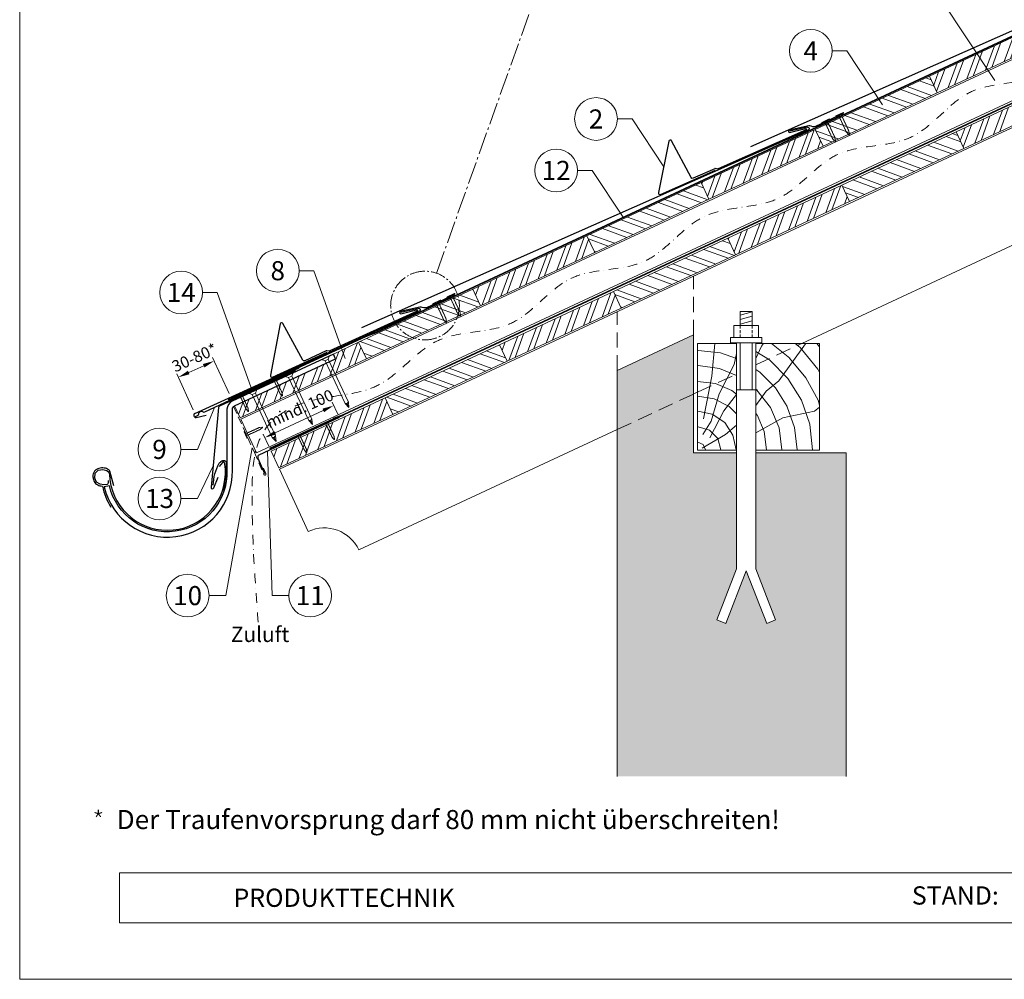
# Model space of a CAD drawing. Units: millimetres. Extents: x 0 to 70034, y 0 to 4832.
# Drawn here: x 29393 to 30683, y 0 to 1257 of the extents above; entities that cross this region are included whole.
import ezdxf
from ezdxf.enums import TextEntityAlignment as Align

# ---------------------------------------------------------------- set-up
doc = ezdxf.new("R2010")
doc.units = ezdxf.units.MM
for name, pattern in [('ACDINTGL', [3, 2, -1]), ('AM_DIN_G_W050', [13.75, 9.75, -1.5, 1, -1.5]), ('GESTRICHELT', [0.75, 0.5, -0.25]), ('STRICHPUNKT', [25.4, 12.7, -6.35, 0, -6.35]), ('Trennlage', [30, 12, -18])]:
    doc.linetypes.add(name, pattern=pattern)
doc.layers.get('Defpoints').update_dxf_attribs({"lineweight": 5})
for name, color, linetype, lineweight, true_color in [('01_PREFA-Dachprodukt', 7, 'Continuous', 25, 0xe1000f), ('01_PREFA-Lochblech', 7, 'Continuous', 15, 0xff7f7f), ('02_Kantteile', 7, 'Continuous', 25, 0xff7f7f), ('02_Nägel', 7, 'Continuous', 15, 0xff7f7f), ('02_PREFA-Schneefang', 7, 'Continuous', 25, 0xff7f7f), ('02_Saumstreifen', 7, 'Continuous', 25, 0xff7f7f), ('02_Zubehör_sonstiges', 7, 'Continuous', 25, 0xff7f7f), ('04_Trennlage', 7, 'Continuous', 25, 0x505f69), ('04_Trennlage_Linie', 7, 'Continuous', 0, 0x505f69), ('04_Unterdach', 7, 'Continuous', 25, 0x505f69), ('04_Unterdach_Linie', 7, 'Continuous', 0, 0x505f69), ('06_Holz', 7, 'Continuous', 15, 0x8296a0), ('06_Holzschfraffur', 7, 'Continuous', 13, 0xdce6eb), ('07_Mauerwerk', 7, 'Continuous', 15, 0x8296a0), ('07_Mauerwerkschraffur', 7, 'Continuous', 13, 0xdce6eb), ('08_Bemassung', 7, 'Continuous', 5, 0x505f69), ('09_Luft', 7, 'Continuous', 5, 0x8296a0), ('10_Blattrahmen', 7, 'Continuous', 20, 0x000000), ('99_Text_3_DE', 7, 'Continuous', 5, 0x505f69)]:
    doc.layers.add(name, color=color, linetype=linetype, lineweight=lineweight, true_color=true_color)
doc.layers.add('99_Text_2_DE', color=7, linetype='Continuous')
doc.styles.add('Arial', font='arial.ttf')
doc.styles.add('PREFA_Standard', font='arial.ttf', dxfattribs={"height": 20})
doc.styles.get("Standard").update_dxf_attribs({"font": 'arial.ttf'})
doc.dimstyles.new('STANDARD_PREFA', dxfattribs={"dimtxt": 10, "dimasz": 30, "dimexe": 15, "dimexo": 15, "dimgap": 8, "dimtad": 1, "dimdec": 0, "dimzin": 0, "dimdsep": 46, "dimtxsty": 'PREFA_Standard', "dimcen": 0.09, "dimclrd": 256, "dimclre": 256, "dimclrt": 256, "dimadec": 0, "dimazin": 0, "dimtfac": 1, "dimtdec": 0, "dimtofl": 0, "dimtmove": 0, "dimatfit": 3, "dimfxl": 1, "dimtolj": 1, "dimtzin": 0, "dimlwd": -1, "dimlwe": -1, "dimarcsym": 0})
pattern_1 = [(70, (23414.476, -1947.518), (-17.901144, 6.515484), []), (70, (23422.615, -1943.723), (-17.901144, 6.515484), [])]
pattern_2 = [(340, (23414.476, -1947.518), (6.515484, 17.901144), []), (340, (23418.271, -1955.657), (6.515484, 17.901144), [])]
pattern_3 = [(340, (23379.61, -1874.693), (6.515484, 17.901144), []), (340, (23383.406, -1882.832), (6.515484, 17.901144), [])]
pattern_4 = [(70, (23379.61, -1874.693), (-17.901144, 6.515484), []), (70, (23387.75, -1870.898), (-17.901144, 6.515484), [])]

# ---------------------------------------------------------------- blocks, each defined once
blk = doc.blocks.new('A$C4F181475')
for p, q in [((-5.1, 0), (5.1, 0)), ((-2.6, -3.7), (-5.4, -0.9)), ((-2.6, -3.7), (-2.6, -72.7)), ((-2.6, -3.7), (2.6, -3.7)), ((2.6, -3.7), (5.4, -0.9)), ((2.6, -3.7), (2.6, -72.7)), ((0, -80.2), (-2.6, -72.7)), ((2.6, -72.7), (0, -80.2)), ((0, -75.1), (0, -80.2))]:
    blk.add_line(p, q)
for centre, start, end in [((-5.1, -0.5), 90, 224.8659), ((5.1, -0.5), 315.1341, 90)]:
    blk.add_arc(centre, 0.5, start, end)
for points in [[(-2.6, -72.7), (-1.7, -72.9), (-0.2, -74), (0, -75.1)], [(2.6, -72.7), (1.7, -72.9), (0.2, -74), (0, -75.1)]]:
    blk.add_spline(points, degree=3)
blk = doc.blocks.new('A$C4BAB4951')
for p, q in [((-23.7, 0), (-23.7, 0)), ((-23.4, 0.4), (-20.4, 1.3)), ((-20.3, 1.3), (-19.6, 1.4)), ((-3.7, 1.5), (-0.4, 1.5)), ((-0.4, 1.5), (0, 2)), ((-0.4, -1.5), (-0.4, 1.5)), ((0, -4.3), (0, 4.3)), ((0.7, -4.3), (0.7, 4.3)), ((-23.4, -0.4), (-20.4, -1.3)), ((-20.3, -1.3), (-19.6, -1.4)), ((-3.7, -1.5), (-0.4, -1.5)), ((-0.4, -1.5), (0, -2))]:
    blk.add_line(p, q)
at = {"extrusion": (0, 0, -1)}
for centre, radius, start, end in [((23.3, 0), 0.4, 360, 73.5064), ((20.3, 0.9), 0.4, 73.5064, 85.188), ((19.6, 1.9), 0.553, 244.5196, 270), ((18.6, -0.2), 1.8, 64.5196, 71.6711), ((19.1, 1.3), 0.17, 71.6711, 153.7368), ((18.9, 1.4), 0.0923, 267.8027, 333.7368), ((18.9, 1.9), 0.552, 244.5057, 269.6735), ((17.8, -0.2), 1.8, 64.5196, 71.6711), ((18.4, 1.3), 0.17, 71.6711, 153.7368), ((18.1, 1.4), 0.0923, 267.8027, 333.7368), ((18.1, 1.9), 0.551, 244.4964, 269.3324), ((17.1, -0.2), 1.8, 64.5196, 71.6711), ((17.6, 1.3), 0.17, 71.6711, 153.7368), ((17.4, 1.4), 0.0923, 267.8027, 333.7368), ((17.4, 1.9), 0.552, 244.5062, 269.673), ((16.4, -0.2), 1.8, 64.5196, 71.6711), ((16.9, 1.3), 0.17, 71.6711, 153.7368), ((16.7, 1.4), 0.0923, 267.8027, 333.7368), ((16.7, 1.9), 0.551, 244.4964, 269.3324), ((15.6, -0.2), 1.8, 64.5196, 71.6711), ((16.2, 1.3), 0.17, 71.6711, 153.7368), ((15.9, 1.4), 0.0923, 267.8027, 333.7368), ((15.9, 1.9), 0.552, 244.5057, 269.6735), ((14.9, -0.2), 1.8, 64.5196, 71.6711), ((15.4, 1.3), 0.17, 71.6711, 153.7368), ((15.2, 1.4), 0.0923, 267.8027, 333.7368), ((15.2, 1.9), 0.551, 244.4964, 269.3324), ((14.2, -0.2), 1.8, 64.5196, 71.6711), ((14.7, 1.3), 0.17, 71.6711, 153.7368), ((14.5, 1.4), 0.0923, 267.8027, 333.7368), ((14.5, 1.9), 0.552, 244.5057, 269.6735), ((13.4, -0.2), 1.8, 64.5196, 71.6711), ((14, 1.3), 0.17, 71.6711, 153.7368), ((13.7, 1.4), 0.0923, 267.8027, 333.7368), ((13.7, 1.9), 0.551, 244.4964, 269.3324), ((12.7, -0.2), 1.8, 64.5196, 71.6711), ((13.2, 1.3), 0.17, 71.6711, 153.7368), ((13, 1.4), 0.0923, 267.8027, 333.7368), ((13, 1.9), 0.552, 244.5057, 269.6735), ((12, -0.2), 1.8, 64.5196, 71.6711), ((12.5, 1.3), 0.17, 71.6711, 153.7368), ((12.3, 1.4), 0.0923, 267.8027, 333.7368), ((12.2, 1.9), 0.57, 244.7073, 270.3706), ((11.2, -0.2), 1.8, 64.5196, 71.6711), ((11.7, 1.3), 0.17, 71.6711, 153.7368), ((11.5, 1.4), 0.0923, 267.8027, 333.7368), ((11.5, 1.9), 0.551, 244.4964, 269.3324), ((10.5, -0.2), 1.8, 64.5196, 71.6711), ((11, 1.3), 0.17, 71.6711, 153.7368), ((10.8, 1.4), 0.0923, 267.8027, 333.7368), ((10.8, 1.9), 0.552, 244.5057, 269.6735), ((9.8, -0.2), 1.8, 64.5196, 71.6711), ((10.3, 1.3), 0.17, 71.6711, 153.7368), ((10, 1.4), 0.0923, 267.8027, 333.7368), ((10, 1.9), 0.551, 244.4964, 269.3324), ((9, -0.2), 1.8, 64.5196, 71.6711), ((9.5, 1.3), 0.17, 71.6711, 153.7368), ((9.3, 1.4), 0.0923, 267.8027, 333.7368), ((9.3, 1.9), 0.552, 244.5062, 269.673), ((8.3, -0.2), 1.8, 64.5196, 71.6711), ((8.8, 1.3), 0.17, 71.6711, 153.7368), ((8.6, 1.4), 0.0923, 267.8027, 333.7368), ((8.6, 1.9), 0.551, 244.4984, 269.3304), ((7.6, -0.2), 1.8, 64.5196, 71.6711), ((8.1, 1.3), 0.17, 71.6711, 153.7368), ((7.8, 1.4), 0.0923, 267.8027, 333.7368), ((7.8, 1.9), 0.552, 244.5057, 269.6735), ((6.8, -0.2), 1.8, 64.5196, 71.6711), ((7.3, 1.3), 0.17, 71.6711, 153.7368), ((7.1, 1.4), 0.0923, 267.8027, 333.7368), ((7.1, 1.9), 0.551, 244.4964, 269.3324), ((6.1, -0.2), 1.8, 64.5196, 71.6711), ((6.6, 1.3), 0.17, 71.6711, 153.7368), ((6.4, 1.4), 0.0923, 267.8027, 333.7368), ((6.4, 1.9), 0.552, 244.5057, 269.6735), ((5.4, -0.2), 1.8, 64.5196, 71.6711), ((5.9, 1.3), 0.17, 71.6711, 153.7368), ((5.6, 1.4), 0.0923, 267.8027, 333.7368), ((5.6, 1.9), 0.552, 244.5057, 269.6735), ((4.6, -0.2), 1.8, 64.5196, 71.6711), ((5.1, 1.3), 0.17, 71.6711, 153.7368), ((4.9, 1.4), 0.0923, 267.8027, 333.7368), ((4.9, 1.9), 0.551, 244.4964, 269.3324), ((3.9, -0.2), 1.8, 64.5196, 71.6711), ((4.4, 1.3), 0.17, 71.6711, 153.7368), ((4.2, 1.4), 0.0923, 267.8027, 333.7368), ((4.2, 1.9), 0.552, 244.5057, 269.6735), ((3.2, -0.2), 1.8, 64.5196, 71.6711), ((3.7, 1.3), 0.17, 71.6711, 90), ((-0.3, 4.3), 0.35, 0, 180), ((23.3, 0), 0.4, 286.4936, 0), ((20.3, -0.9), 0.4, 274.812, 286.4936), ((19.6, -1.9), 0.553, 90, 115.4804), ((18.6, 0.2), 1.8, 288.3289, 295.4804), ((19.1, -1.3), 0.17, 206.2632, 288.3289), ((18.9, -1.4), 0.0923, 26.2632, 92.1973), ((18.9, -1.9), 0.552, 90.3265, 115.4943), ((17.8, 0.2), 1.8, 288.3289, 295.4804), ((18.4, -1.3), 0.17, 206.2632, 288.3289), ((18.1, -1.4), 0.0923, 26.2632, 92.1973), ((18.1, -1.9), 0.551, 90.6676, 115.5036), ((17.1, 0.2), 1.8, 288.3289, 295.4804), ((17.6, -1.3), 0.17, 206.2632, 288.3289), ((17.4, -1.4), 0.0923, 26.2632, 92.1973), ((17.4, -1.9), 0.552, 90.327, 115.4938), ((16.4, 0.2), 1.8, 288.3289, 295.4804), ((16.9, -1.3), 0.17, 206.2632, 288.3289), ((16.7, -1.4), 0.0923, 26.2632, 92.1973), ((16.7, -1.9), 0.551, 90.6676, 115.5036), ((15.6, 0.2), 1.8, 288.3289, 295.4804), ((16.2, -1.3), 0.17, 206.2632, 288.3289), ((15.9, -1.4), 0.0923, 26.2632, 92.1973), ((15.9, -1.9), 0.552, 90.3265, 115.4943), ((14.9, 0.2), 1.8, 288.3289, 295.4804), ((15.4, -1.3), 0.17, 206.2632, 288.3289), ((15.2, -1.4), 0.0923, 26.2632, 92.1973), ((15.2, -1.9), 0.551, 90.6676, 115.5036), ((14.2, 0.2), 1.8, 288.3289, 295.4804), ((14.7, -1.3), 0.17, 206.2632, 288.3289), ((14.5, -1.4), 0.0923, 26.2632, 92.1973), ((14.5, -1.9), 0.552, 90.3265, 115.4943), ((13.4, 0.2), 1.8, 288.3289, 295.4804), ((14, -1.3), 0.17, 206.2632, 288.3289), ((13.7, -1.4), 0.0923, 26.2632, 92.1973), ((13.7, -1.9), 0.551, 90.6676, 115.5036), ((12.7, 0.2), 1.8, 288.3289, 295.4804), ((13.2, -1.3), 0.17, 206.2632, 288.3289), ((13, -1.4), 0.0923, 26.2632, 92.1973), ((13, -1.9), 0.552, 90.3265, 115.4943), ((12, 0.2), 1.8, 288.3289, 295.4804), ((12.5, -1.3), 0.17, 206.2632, 288.3289), ((12.3, -1.4), 0.0923, 26.2632, 92.1973), ((12.2, -1.9), 0.57, 89.6294, 115.2927), ((11.2, 0.2), 1.8, 288.3289, 295.4804), ((11.7, -1.3), 0.17, 206.2632, 288.3289), ((11.5, -1.4), 0.0923, 26.2632, 92.1973), ((11.5, -1.9), 0.551, 90.6676, 115.5036), ((10.5, 0.2), 1.8, 288.3289, 295.4804), ((11, -1.3), 0.17, 206.2632, 288.3289), ((10.8, -1.4), 0.0923, 26.2632, 92.1973), ((10.8, -1.9), 0.552, 90.3265, 115.4943), ((9.8, 0.2), 1.8, 288.3289, 295.4804), ((10.3, -1.3), 0.17, 206.2632, 288.3289), ((10, -1.4), 0.0923, 26.2632, 92.1973), ((10, -1.9), 0.551, 90.6676, 115.5036), ((9, 0.2), 1.8, 288.3289, 295.4804), ((9.5, -1.3), 0.17, 206.2632, 288.3289), ((9.3, -1.4), 0.0923, 26.2632, 92.1973), ((9.3, -1.9), 0.552, 90.327, 115.4938), ((8.3, 0.2), 1.8, 288.3289, 295.4804), ((8.8, -1.3), 0.17, 206.2632, 288.3289), ((8.6, -1.4), 0.0923, 26.2632, 92.1973), ((8.6, -1.9), 0.551, 90.6696, 115.5016), ((7.6, 0.2), 1.8, 288.3289, 295.4804), ((8.1, -1.3), 0.17, 206.2632, 288.3289), ((7.8, -1.4), 0.0923, 26.2632, 92.1973), ((7.8, -1.9), 0.552, 90.3265, 115.4943), ((6.8, 0.2), 1.8, 288.3289, 295.4804), ((7.3, -1.3), 0.17, 206.2632, 288.3289), ((7.1, -1.4), 0.0923, 26.2632, 92.1973), ((7.1, -1.9), 0.551, 90.6676, 115.5036), ((6.1, 0.2), 1.8, 288.3289, 295.4804), ((6.6, -1.3), 0.17, 206.2632, 288.3289), ((6.4, -1.4), 0.0923, 26.2632, 92.1973), ((6.4, -1.9), 0.552, 90.3265, 115.4943), ((5.4, 0.2), 1.8, 288.3289, 295.4804), ((5.9, -1.3), 0.17, 206.2632, 288.3289), ((5.6, -1.4), 0.0923, 26.2632, 92.1973), ((5.6, -1.9), 0.552, 90.3265, 115.4943), ((4.6, 0.2), 1.8, 288.3289, 295.4804), ((5.1, -1.3), 0.17, 206.2632, 288.3289), ((4.9, -1.4), 0.0923, 26.2632, 92.1973), ((4.9, -1.9), 0.551, 90.6676, 115.5036), ((3.9, 0.2), 1.8, 288.3289, 295.4804), ((4.4, -1.3), 0.17, 206.2632, 288.3289), ((4.2, -1.4), 0.0923, 26.2632, 92.1973), ((4.2, -1.9), 0.552, 90.3265, 115.4943), ((3.2, 0.2), 1.8, 288.3289, 295.4804), ((3.7, -1.3), 0.17, 270, 288.3289), ((-0.3, -4.3), 0.35, 180, 360)]:
    blk.add_arc(centre, radius, start, end, dxfattribs=at)
blk = doc.blocks.new('*D93')
at = {"layer": '08_Bemassung', "transparency": 16777216}
for p, q in [((29809.7, 740.4), (29802.3, 756.3)), ((29727.8, 716), (29790.8, 745.4)), ((29719.5, 698.4), (29712.1, 714.2))]:
    blk.add_line(p, q, dxfattribs=at)
for points in [[(29789.8, 747.7), (29791.9, 743.1), (29804.4, 751.7)], [(29726.8, 718.3), (29728.9, 713.8), (29714.2, 709.7)]]:
    blk.add_solid(points, dxfattribs=at)
at = {"layer": 'Defpoints', "color": 0, "transparency": 16777216}
for p in [(29804.4, 751.7), (29811.8, 735.9, 0), (29721.6, 693.8, 0)]:
    blk.add_point(p, dxfattribs=at)
blk = doc.blocks.new('*D94')
at = {"layer": '08_Bemassung', "transparency": 16777216}
for p, q in [((29667.4, 767.4), (29645.8, 814.7)), ((29614.6, 795), (29634.2, 804)), ((29620.5, 746), (29598.9, 793.3))]:
    blk.add_line(p, q, dxfattribs=at)
for points in [[(29633.2, 806.2), (29635.3, 801.7), (29647.9, 810.2)], [(29613.5, 797.3), (29615.6, 792.7), (29600.9, 788.8)]]:
    blk.add_solid(points, dxfattribs=at)
at = {"layer": 'Defpoints', "color": 0, "transparency": 16777216}
for p in [(29647.9, 810.2), (29669.5, 762.8, 0), (29622.5, 741.4, 0)]:
    blk.add_point(p, dxfattribs=at)
blk = doc.blocks.new('*U69')
at = {"const_width": 1.4}
blk.add_lwpolyline([(0, 2.6), (0, -2.6)], dxfattribs=at)
blk = doc.blocks.new('*U70')
at = {"layer": '99_Text_3_DE', "color": 0, "linetype": 'ByBlock', "lineweight": -2, "transparency": 16777216}
blk.add_blockref('*U69', (44396.4, 371.2), dxfattribs=at)
for p, rotation in [((44393.9, 369.4), 72), ((44394.9, 366.5), 144), ((44398, 366.5), 216), ((44398.9, 369.4), 288)]:
    blk.add_blockref('*U69', p, dxfattribs=dict(at, rotation=rotation))
blk = doc.blocks.new('A$C303698f2')
at = {"layer": '10_Blattrahmen'}
for p, q in [((666.01, -440.96), (28.02, -440.96)), ((28.02, -440.96), (28.02, -455.06)), ((28.02, -455.06), (666.01, -455.06))]:
    blk.add_line(p, q, dxfattribs=at)
blk.add_lwpolyline([(666.01, -470.92), (666.01, 0), (0, 0), (0, -470.92)], close=True, dxfattribs=at)

msp = doc.modelspace()

# ---------------------------------------------------------------- hatches: boundary and pattern name
at = {"layer": '06_Holzschfraffur'}
h = msp.add_hatch(dxfattribs=at)
h.set_pattern_fill('ANSI32', color=256, scale=2, angle=25, style=0)
h.set_pattern_definition(pattern_4)
h.paths.add_polyline_path([(30744.517, 1231.232), (30734.374, 1252.983), (30584.834, 1183.251), (30594.976, 1161.5)])
h = msp.add_hatch(dxfattribs=at)
h.set_pattern_fill('ANSI32', color=256, scale=2, angle=295, style=0)
h.set_pattern_definition(pattern_3)
h.paths.add_polyline_path([(30435.293, 1113.519), (30445.436, 1091.768), (30594.976, 1161.5), (30584.834, 1183.251)])
h = msp.add_hatch(dxfattribs=at)
h.set_pattern_fill('ANSI32', color=256, scale=2, angle=25, style=0)
h.set_pattern_definition(pattern_1)
h.paths.add_polyline_path([(30779.383, 1158.407), (30769.24, 1180.158), (30619.699, 1110.426), (30629.842, 1088.675)])
h = msp.add_hatch(dxfattribs=at)
h.set_pattern_fill('ANSI32', color=256, scale=2, angle=25, style=0)
h.set_pattern_definition(pattern_4)
h.paths.add_polyline_path([(30445.436, 1091.768), (30435.293, 1113.519), (30285.752, 1043.787), (30295.895, 1022.036)])
h = msp.add_hatch(dxfattribs=at)
h.set_pattern_fill('ANSI32', color=256, scale=2, angle=295, style=0)
h.set_pattern_definition(pattern_2)
h.paths.add_polyline_path([(30470.159, 1040.694), (30480.301, 1018.943), (30629.842, 1088.675), (30619.699, 1110.426)])
h = msp.add_hatch(dxfattribs=at)
h.set_pattern_fill('ANSI32', color=256, scale=2, angle=295, style=0)
h.set_pattern_definition(pattern_3)
h.paths.add_polyline_path([(30136.211, 974.055), (30146.354, 952.304), (30295.895, 1022.036), (30285.752, 1043.787)])
h = msp.add_hatch(dxfattribs=at)
h.set_pattern_fill('ANSI32', color=256, scale=2, angle=25, style=0)
h.set_pattern_definition(pattern_1)
h.paths.add_polyline_path([(30480.301, 1018.943), (30470.159, 1040.694), (30320.618, 970.962), (30330.761, 949.211)])
h = msp.add_hatch(dxfattribs=at)
h.set_pattern_fill('ANSI32', color=256, scale=2, angle=25, style=0)
h.set_pattern_definition(pattern_4)
h.paths.add_polyline_path([(30146.354, 952.304), (30136.211, 974.055), (29986.67, 904.323), (29996.813, 882.572)])
h = msp.add_hatch(dxfattribs=at)
h.set_pattern_fill('ANSI32', color=256, scale=2, angle=295, style=0)
h.set_pattern_definition(pattern_2)
h.paths.add_polyline_path([(30171.077, 901.23), (30181.22, 879.479), (30330.761, 949.211), (30320.618, 970.962)])
h = msp.add_hatch(dxfattribs=at)
h.set_pattern_fill('ANSI32', color=256, scale=2, angle=295, style=0)
h.set_pattern_definition(pattern_3)
h.paths.add_polyline_path([(29996.813, 882.572), (29986.67, 904.323), (29837.13, 834.591), (29847.273, 812.84)])
h = msp.add_hatch(dxfattribs=at)
h.set_pattern_fill('ANSI32', color=256, scale=2, angle=25, style=0)
h.set_pattern_definition(pattern_1)
h.paths.add_polyline_path([(30181.22, 879.479), (30171.077, 901.23), (30021.536, 831.498), (30031.679, 809.747)])
h = msp.add_hatch(dxfattribs=at)
h.set_pattern_fill('ANSI32', color=256, scale=2, angle=25)
h.set_pattern_definition([(70, (20213.58, -2710.3), (-17.901144, 6.515484), []), (70, (20221.718, -2706.504), (-17.901144, 6.515484), [])])
edge = h.paths.add_edge_path()
edge.add_line((29823.699, 828.34), (29803.95, 819.141))
edge.add_line((29803.95, 819.141), (29806.816, 812.995))
edge.add_line((29806.816, 812.995), (29674.607, 751.345))
edge.add_line((29674.607, 751.345), (29681.838, 735.839))
edge.add_line((29681.838, 735.839), (29845.189, 811.87))
edge.add_arc((29860.541, 854.157), 44.987, 215.020576, 250.046712, ccw=False)
edge = h.paths.add_edge_path()
edge.add_line((29837.13, 834.591), (29823.699, 828.34))
edge.add_arc((29860.541, 854.157), 44.987, 215.020576, 250.046712)
edge.add_line((29845.189, 811.87), (29847.273, 812.84))
edge.add_line((29847.273, 812.84), (29837.13, 834.591))
h = msp.add_hatch(dxfattribs=at)
h.set_pattern_fill('ANSI32', color=256, scale=2, angle=295, style=0)
h.set_pattern_definition(pattern_2)
h.paths.add_polyline_path([(30031.679, 809.747), (30021.536, 831.498), (29871.995, 761.766), (29882.138, 740.015)])
h = msp.add_hatch(dxfattribs=at)
h.set_pattern_fill('HOLZ', color=256)
h.set_pattern_definition([(113, (30290.9, 693.1), (-920.5, -390.7), [7.65, -1000]), (158, (30287.9, 700.2), (-374.6, -927.2), [7.65, -1000]), (104, (30310.9, 693.1), (-970.3, -241.9), [15.46, -1000]), (135, (30307.1, 708.1), (-707.1, -707.1), [15.46, -1000]), (165, (30296.2, 719), (-258.8, -965.9), [15.6, -1000]), (102, (30330.9, 693.1), (-978.1, -207.9), [19.66, -1000]), (123, (30326.8, 712.4), (-838.7, -544.6), [19.66, -1000]), (146, (30316.1, 728.8), (-559.2, -829), [19.9, -1000]), (169, (30299.6, 740), (-190.8, -981.6), [19.27, -1000]), (100, (30350.9, 693.1), (-984.8, -173.6), [21.83, -1000]), (116, (30347.1, 714.6), (-898.8, -438.4), [21.9, -1000]), (135, (30337.5, 734.3), (-707.1, -707.1), [21.97, -1000]), (153, (30322, 749.9), (-454, -891), [22.05, -1000]), (171, (30302.3, 759.9), (-156.4, -987.7), [21.73, -1000]), (98, (30370.9, 693.1), (-990.3, -139.2), [24.17, -1000]), (113, (30367.5, 717.1), (-920.5, -390.7), [23.5, -1000]), (128, (30358.3, 738.7), (-788, -615.7), [22.54, -1000]), (143, (30344.5, 756.4), (-601.8, -798.6), [24, -1000]), (157, (30325.3, 770.9), (-390.7, -920.5), [23.1, -1000]), (173, (30304, 779.9), (-121.9, -992.5), [23.66, -1000]), (97, (30390.9, 693.1), (-992.5, -121.9), [28.9, -1000]), (113, (30387.4, 721.8), (-920.5, -390.7), [28.85, -1000]), (128, (30376.1, 748.4), (-788, -615.7), [28.96, -1000]), (142, (30358.3, 771.2), (-615.7, -788), [28.45, -1000]), (158, (30335.9, 788.7), (-374.6, -927.2), [28.77, -1000]), (172, (30309.2, 799.5), (-139.2, -990.3), [28.3, -1000]), (97, (30410.9, 693.1), (-992.5, -121.9), [29.43, -1000]), (109, (30407.3, 722.3), (-945.5, -325.6), [28.9, -1000]), (122, (30397.9, 749.7), (-848, -529.9), [29, -1000]), (135, (30382.5, 774.3), (-707.1, -707.1), [29.2, -1000]), (147, (30361.8, 794.9), (-544.6, -838.7), [28.87, -1000]), (161, (30337.6, 810.7), (-325.6, -945.5), [28.8, -1000]), (174, (30310.4, 820), (-104.5, -994.5), [29.5, -1000]), (96, (30430.9, 693.1), (-994.5, -104.5), [33.56, -1000]), (109, (30427.4, 726.5), (-945.5, -325.6), [33.67, -1000]), (122, (30416.4, 758.3), (-848, -529.9), [33.34, -1000]), (135, (30398.8, 786.6), (-707.1, -707.1), [34.2, -1000]), (148, (30374.6, 810.8), (-529.9, -848), [33.7, -1000]), (161, (30346, 828.6), (-325.6, -945.5), [32.85, -1000]), (173, (30314.9, 839.3), (-121.9, -992.5), [33.8, -1000]), (95, (30450.9, 693.1), (-996.2, -87.2), [33.36, -1000]), (107, (30448, 726.3), (-956.3, -292.4), [33.26, -1000]), (119, (30438.3, 758.2), (-874.6, -484.8), [33.3, -1000]), (129, (30422.1, 787.3), (-777.1, -629.3), [33.44, -1000]), (141, (30401.1, 813.3), (-629.3, -777.1), [32.7, -1000]), (152, (30375.7, 833.8), (-469.5, -882.9), [33.64, -1000]), (163, (30345.9, 849.6), (-292.4, -956.3), [33.45, -1000]), (174, (30314, 859.4), (-104.5, -994.5), [33.4, -1000]), (96, (30470.9, 693.1), (-994.5, -104.5), [37.4, -1000]), (107, (30467, 730.3), (-956.3, -292.4), [36.85, -1000]), (119, (30456.2, 765.6), (-874.6, -484.8), [37.9, -1000]), (129, (30437.8, 798.7), (-777.1, -629.3), [36.7, -1000]), (141, (30414.7, 827.2), (-629.3, -777.1), [37.6, -1000]), (152, (30385.5, 850.9), (-469.5, -882.9), [37.53, -1000]), (163, (30352.4, 868.5), (-292.4, -956.3), [36.45, -1000]), (174, (30317.5, 879.1), (-104.5, -994.5), [37.4, -1000]), (117, (30477, 768.1), (-891, -454), [41.7, -1000]), (128, (30458.1, 805.2), (-788, -615.7), [42.37, -1000]), (139, (30432, 838.6), (-656.1, -754.7), [42.2, -1000]), (151, (30400.2, 866.3), (-484.8, -874.6), [41.94, -1000]), (163, (30363.5, 886.6), (-292.4, -956.3), [42.46, -1000]), (174, (30322.9, 899.1), (-104.5, -994.5), [42.46, -1000]), (126, (30477, 813.2), (-809, -587.8), [38.66, -1000]), (136, (30454.3, 844.5), (-694.7, -719.3), [39.7, -1000]), (146, (30425.7, 872), (-559.2, -829), [38.77, -1000]), (155, (30393.6, 893.7), (-422.6, -906.3), [39.17, -1000]), (166, (30358.1, 910.3), (-241.9, -970.3), [39.7, -1000]), (175, (30319.6, 919.9), (-87.2, -996.2), [38.64, -1000]), (134, (30477, 848.1), (-719.3, -694.7), [45.33, -1000]), (144, (30445.5, 880.7), (-587.8, -809), [44.07, -1000]), (154, (30409.9, 906.6), (-438.4, -898.8), [45.7, -1000]), (165, (30368.8, 926.6), (-258.8, -965.9), [44.8, -1000]), (175, (30325.5, 938.2), (-87.2, -996.2), [45.3, -1000]), (138, (30477, 878.6), (-669.1, -743.1), [43.8, -1000]), (147, (30444.5, 907.9), (-544.6, -838.7), [43.5, -1000]), (157, (30408, 931.6), (-390.7, -920.5), [44.25, -1000]), (166, (30367.3, 948.9), (-241.9, -970.3), [43.6, -1000]), (176, (30324.9, 959.5), (-69.8, -997.6), [44.17, -1000]), (142, (30477, 906.7), (-615.7, -788), [43.3, -1000]), (151, (30442.9, 933.3), (-484.8, -874.6), [43.1, -1000]), (159, (30405.2, 954.2), (-358.4, -933.6), [42.36, -1000]), (167, (30365.7, 969.4), (-225, -974.4), [43.67, -1000]), (176, (30323.1, 979.2), (-69.8, -997.6), [42.76, -1000]), (146, (30477, 933.1), (-559.2, -829), [52.53, -1000]), (156, (30433.5, 962.5), (-406.7, -913.5), [53.74, -1000]), (165, (30384.4, 984.4), (-258.8, -965.9), [53.2, -1000]), (175, (30333, 998.1), (-87.2, -996.2), [52.6, -1000]), (79, (30288.4, 733.6), (-981.6, 190.8), [57, -1000]), (85, (30299.3, 789.5), (-996.2, 87.2), [62.04, -1000]), (96, (30304.7, 851.3), (-994.5, -104.5), [59.4, -1000]), (79, (30298.5, 910.4), (-981.6, 190.8), [85.64, -1000]), (58, (30287.5, 713.3), (-848, 529.9), [20.7, -1000]), (74, (30298.4, 730.8), (-961.3, 275.6), [36.9, -1000]), (63, (30308.6, 766.3), (-891, 454), [43.4, -1000]), (77, (30328.3, 805), (-974.4, 225), [76.8, -1000]), (66, (30345.6, 879.8), (-913.5, 406.7), [64.13, -1000]), (77, (30371.7, 938.4), (-974.4, 225), [56.53, -1000]), (63, (30296.7, 708.6), (-891, 454), [39.94, -1000]), (52, (30314.8, 744.2), (-788, 615.7), [39.7, -1000]), (65, (30339.2, 775.5), (-906.3, 422.6), [58.94, -1000]), (52, (30364.1, 828.9), (-788, 615.7), [39.77, -1000]), (72, (30388.6, 860.2), (-951.1, 309), [43.03, -1000]), (61, (30401.9, 901.1), (-874.6, 484.8), [55.1, -1000]), (69, (30428.6, 949.3), (-933.6, 358.4), [43.4, -1000]), (30, (30286.4, 695.4), (-500, 866), [35.25, -1000]), (40, (30316.9, 713), (-642.8, 766), [39.47, -1000]), (54, (30347.2, 738.4), (-809, 587.8), [39.23, -1000]), (39, (30370.2, 770.1), (-629.3, 777.1), [21.35, -1000]), (54, (30386.8, 783.5), (-809, 587.8), [59.9, -1000]), (44, (30422, 832), (-694.7, 719.3), [31.95, -1000]), (63, (30445, 854.2), (-891, 454), [51.2, -1000]), (29, (30337.1, 704.4), (-484.8, 874.6), [63.1, -1000]), (12, (30392.3, 735), (-207.9, 978.1), [42.26, -1000]), (39, (30433.6, 743.7), (-629.3, 777.1), [39.44, -1000])])
h.paths.add_polyline_path([(30332.275, 775.333), (30280.888, 764.41), (30280.888, 693.118), (30332.275, 693.118)])
h.paths.add_polyline_path([(30332.275, 833.118), (30280.888, 833.118), (30280.888, 764.41), (30332.275, 775.333)])
h.paths.add_polyline_path([(30440.888, 798.419), (30440.888, 833.118), (30357.275, 833.118), (30357.275, 780.647)])
h.paths.add_polyline_path([(30440.888, 798.419), (30357.275, 780.647), (30357.275, 693.118), (30440.888, 693.118)])
h = msp.add_hatch(dxfattribs=at)
h.set_pattern_fill('ANSI32', color=256, scale=2, angle=25, style=0)
h.set_pattern_definition([(70, (23115.395, -2086.982), (-17.901144, 6.515484), []), (70, (23123.533, -2083.187), (-17.901144, 6.515484), [])])
h.paths.add_polyline_path([(29882.138, 740.015), (29871.995, 761.766), (29722.455, 692.034), (29732.598, 670.283)])
at = {"layer": '07_Mauerwerkschraffur'}
msp.add_hatch(color=256, dxfattribs=at).paths.add_polyline_path([(30175.888, 797.598), (30175.888, 742.092), (30275.888, 763.347), (30275.888, 844.228)])
h = msp.add_hatch(color=256, dxfattribs=at)
h.dxf.hatch_style = 1
h.paths.add_polyline_path([(30475.888, 689.979), (30357.275, 689.979), (30357.275, 537.619), (30383.273, 470.801), (30371.624, 466.268), (30344.775, 535.273), (30317.927, 466.268), (30306.277, 470.801), (30332.275, 537.619), (30332.275, 689.979), (30275.888, 689.979), (30275.888, 763.347), (30175.888, 742.092), (30175.888, 265.8), (30475.888, 265.8)])

# ---------------------------------------------------------------- linework, layer by layer
at = {"layer": '01_PREFA-Dachprodukt', "extrusion": (-1.01856e-07, -4.5138e-08, -1)}
for p, q in [((30350.843, 1091.147, 0), (30935.624, 1350.297)), ((29841.526, 853.803, 0), (30426.307, 1112.953, 0))]:
    msp.add_line(p, q, dxfattribs=at)
at = {"layer": '01_PREFA-Dachprodukt', "extrusion": (-2.19107e-12, 9.0865e-12, -1)}
msp.add_line((30425.226, 1116.299, 0), (30401.831, 1111.183, 10151.391), dxfattribs=at)
at = {"layer": '01_PREFA-Dachprodukt', "extrusion": (-2.28609e-12, 9.06306e-12, -1)}
msp.add_line((29915.874, 878.944, 0), (29892.533, 873.583, 10151.391), dxfattribs=at)
at = {"layer": '01_PREFA-Dachprodukt', "extrusion": (-3.88425e-12, 8.50164e-12, -1)}
msp.add_line((29622.548, 741.419, 0), (29916.99, 875.609, 0), dxfattribs=at)
at = {"layer": '01_PREFA-Dachprodukt'}
for p, q in [((29804.021, 818.987), (29804.02, 818.987)), ((29621.34, 738.096, 0), (29621.641, 737.452, 0)), ((29624.526, 736.087, 0), (29637.256, 739.347, 0))]:
    msp.add_line(p, q, dxfattribs=at)
for points in [[(29804.02, 818.987), (29671.678, 757.703, 0.29219528), (29664.72, 746.814), (29664.72, 666.768, -0.90618981), (29510.69, 646.769), (29503.87, 645.19, 0.90503545), (29671.72, 666.764), (29671.72, 746.813, -0.29147342), (29674.607, 751.345), (29806.816, 812.995), (29804.021, 818.987)], [(29509.195, 653.599), (29509.147, 651.535), (29509.099, 649.855), (29508.618, 648.991), (29508.282, 648.654), (29507.562, 648.462), (29503.527, 648.03), (29498.819, 648.702), (29494.016, 651.199), (29491.47, 656.431), (29492.047, 663.2), (29496.178, 666.993), (29501.942, 668.097), (29507.273, 666.753), (29509.867, 664.64), (29510.716, 662.028, 0.96969697), (29662.721, 662.028), (29662.721, 668.008), (29662.043, 675.056), (29661.471, 677.247), (29660.804, 677.723), (29659.755, 677.818), (29658.707, 677.247), (29654.513, 671.913)]]:
    msp.add_lwpolyline(points, format="xyb", dxfattribs=at)
at = {"layer": '01_PREFA-Dachprodukt', "ltscale": 10}
msp.add_lwpolyline([(29754.35, 797.154), (29654.835, 750.777, 0.25830956), (29653.695, 749.211), (29643.794, 644.851, 0.87193699), (29647.651, 643.943), (29653.095, 658.069)], format="xyb", dxfattribs=at)
at = {"layer": '01_PREFA-Dachprodukt', "extrusion": (-3.79501e-12, 8.54185e-12, -1)}
msp.add_arc((-30425.591, 1114.569, 0), 1.768, 78.099113, 246.099113, dxfattribs=at)
at = {"layer": '01_PREFA-Dachprodukt', "extrusion": (-3.88425e-12, 8.50164e-12, -1)}
msp.add_arc((-29916.257, 877.218, 0), 1.768, 77.499168, 245.499168, dxfattribs=at)
at = {"layer": '01_PREFA-Dachprodukt'}
for centre, start, end in [((29623.605, 739.153, 0), 115.020365, 205.02045), ((29623.906, 738.509, 0), 205.020382, 284.364568)]:
    msp.add_arc(centre, 2.5, start, end, dxfattribs=at)
at = {"layer": '01_PREFA-Lochblech', "linetype": 'ACDINTGL', "ltscale": 5}
msp.add_lwpolyline([(29673.386, 750.539), (29700.582, 690.453), (29713.17, 661.249, 1.01833219), (29715.536, 662.818), (29712.653, 669.769)], format="xyb", dxfattribs=at)
at = {"layer": '02_Kantteile', "ltscale": 10}
msp.add_lwpolyline([(29811.826, 735.89), (29706.639, 686.87, 0.40639312), (29705.154, 682.957), (29714.023, 662.514)], format="xyb", dxfattribs=at)
at = {"layer": '02_Nägel'}
for points in [[(29819.425, 754.272), (29819.705, 754.334), (29820.499, 754.512), (29821.842, 754.355), (29822.306, 753.553), (29822.492, 753.233)], [(29823.667, 756.249), (29823.439, 756.076), (29822.793, 755.581), (29822.049, 754.451), (29822.365, 753.581), (29822.492, 753.233)], [(29771.696, 732.097), (29771.976, 732.159), (29772.77, 732.337), (29774.113, 732.18), (29774.577, 731.379), (29774.763, 731.058)], [(29775.938, 734.075), (29775.71, 733.901), (29775.064, 733.407), (29774.321, 732.276), (29774.636, 731.406), (29774.763, 731.058)], [(29723.967, 709.922), (29724.247, 709.985), (29725.041, 710.162), (29726.385, 710.005), (29726.848, 709.204), (29727.034, 708.883)], [(29728.209, 711.9), (29727.982, 711.726), (29727.335, 711.232), (29726.592, 710.102), (29726.907, 709.232), (29727.034, 708.883)]]:
    msp.add_open_spline(points, degree=3, knots=[0, 0, 0, 0, 0.96583251, 2.74518215, 3.93346782, 3.93346782, 3.93346782, 3.93346782], dxfattribs=at)
at = {"layer": '02_PREFA-Schneefang', "elevation": 0}
for points in [[(30471.866, 1134.261), (30435.349, 1117.241, -0.127485), (30432.118, 1117.064), (30429.773, 1117.694, 0.094221), (30426.712, 1118.119), (30400.981, 1112.572, 0.867363), (30401.666, 1109.707), (30422.496, 1114.709, -0.913144), (30423.134, 1112.822), (30308.014, 1061.806, -0.072219), (30307.46, 1061.651), (30304.144, 1062.188, 0.072219), (30303.59, 1062.033), (30275.229, 1049.464, -0.394258), (30272.65, 1050.359), (30247.165, 1098.482, 0.707523), (30243.434, 1097.934), (30229.954, 1030.801, 0.635878), (30232.688, 1028.424), (30304.666, 1060.322)], [(29962.497, 897.013), (29925.986, 879.991, -0.127485), (29922.758, 879.78), (29920.406, 880.386, 0.094221), (29917.34, 880.779), (29891.669, 874.963, 0.867363), (29892.384, 872.105), (29913.161, 877.325, -0.913144), (29913.819, 875.445), (29799.239, 823.226, -0.072219), (29798.687, 823.065), (29795.365, 823.568, 0.072219), (29794.813, 823.407), (29766.585, 810.542, -0.394258), (29763.996, 811.41), (29738.01, 859.263, 0.707523), (29734.284, 858.676), (29721.508, 791.405, 0.635878), (29724.266, 789.058), (29795.907, 821.707)]]:
    msp.add_lwpolyline(points, format="xyb", dxfattribs=at)
at = {"layer": '02_Saumstreifen'}
msp.add_lwpolyline([(29623.585, 737.331), (29626.773, 738.95, 0.28061746), (29627.867, 740.72, -0.60920769), (29633.479, 743.571, 0.28061746), (29635.554, 743.411), (29759.403, 800.979)], format="xyb", dxfattribs=at)
at = {"layer": '02_Zubehör_sonstiges'}
for points in [[(29646.721, 647.294, -0.126579), (29654.628, 676.287, -0.092779), (29657.688, 678.968, -0.008851), (29658.671, 679.526, -0.06923), (29659.314, 679.769, -0.078464), (29660.437, 679.843, -0.069961), (29661.527, 679.588, -0.062579), (29662.402, 679.115, -0.09361), (29663.146, 678.339, -0.080703), (29663.638, 677.226, -0.004766), (29663.72, 676.9), (29663.721, 661.997, -0.072114), (29659.877, 640.227)], [(29516.609, 646.742), (29511.404, 665.921, 0.048174), (29509.94, 667.368, 0.04778), (29508.219, 668.515, 0.061445), (29505.532, 669.556, 0.046774), (29502.062, 670.093, 0.062395), (29498.818, 669.883, 0.054375), (29495.387, 668.83, 0.084239), (29492.426, 666.913, 0.085036), (29490.281, 664.139, 0.101297), (29489.209, 660.505, 0.076993), (29489.52, 655.99, 0.05766), (29490.909, 652.033, 0.100713), (29492.703, 649.691, 0.059375), (29495.399, 647.854, 0.062153), (29498.362, 646.756, 0.022296), (29501.657, 646.134, 0.087626), (29512.743, 618.504)]]:
    msp.add_lwpolyline(points, format="xyb", dxfattribs=at)
at = {"layer": '04_Trennlage', "linetype": 'Trennlage', "ltscale": 0.5, "const_width": 1, "elevation": 0, "flags": 128}
msp.add_lwpolyline([(29666.378, 759.398), (29846.383, 842.393, 0.00658592), (29850.859, 844.061), (29855.755, 845.794, 0.02402514), (29860.2, 847.611), (31648.191, 1680.993)], format="xyb", dxfattribs=at)
at = {"layer": '04_Trennlage_Linie', "ltscale": 5, "elevation": 0, "flags": 128}
for points in [[(29666.168, 759.852), (29846.193, 842.857, 0.00662679), (29850.685, 844.53), (29855.589, 846.265, 0.02402514), (29859.989, 848.064), (31647.979, 1681.446)], [(29666.587, 758.944), (29846.572, 841.93, 0.00654521), (29851.033, 843.592), (29855.922, 845.322, 0.02402514), (29860.412, 847.158), (31648.402, 1680.54)]]:
    msp.add_lwpolyline(points, format="xyb", dxfattribs=at)
at = {"layer": '04_Unterdach', "linetype": 'Trennlage', "ltscale": 0.5, "const_width": 1}
msp.add_lwpolyline([(29720.793, 695.597), (29804.322, 734.524, -0.02400881), (29808.764, 736.34), (29813.66, 738.072, 0.02402514), (29818.105, 739.89), (31699.518, 1616.832, -0.22160871), (31701.208, 1616.832), (32343.335, 1317.531)], format="xyb", dxfattribs=at)
at = {"layer": '04_Unterdach_Linie', "ltscale": 5}
for points in [[(29720.582, 696.05), (29804.11, 734.977, -0.02400881), (29808.597, 736.811), (29813.493, 738.544, 0.02402514), (29817.894, 740.343), (31699.307, 1617.285, -0.22160871), (31701.419, 1617.285), (32343.335, 1318.083)], [(29721.005, 695.144), (29804.533, 734.07, -0.02400881), (29808.93, 735.868), (29813.827, 737.601, 0.02402514), (29818.316, 739.436), (31699.729, 1616.378, -0.22160871), (31700.997, 1616.378), (32343.335, 1316.979)]]:
    msp.add_lwpolyline(points, format="xyb", dxfattribs=at)
at = {"layer": '06_Holz'}
for p, q in [((29733.416, 668.506), (31700.363, 1585.708)), ((31700.363, 1431.236), (30417.696, 833.118)), ((30175.888, 720.361), (29837.521, 562.578)), ((29771.075, 586.763), (29733.416, 668.506))]:
    msp.add_line(p, q, dxfattribs=at)
at = {"layer": '06_Holz', "ltscale": 10}
msp.add_line((29681.838, 735.839), (29674.607, 751.345), dxfattribs=at)
msp.add_line((29681.838, 735.839), (29674.607, 751.345), dxfattribs=at)
at = {"layer": '06_Holz'}
for points in [[(29703.364, 689.676), (29682.661, 734.074), (31700.363, 1674.944), (31700.363, 1620.892), (29703.364, 689.676)], [(29681.838, 735.839), (29847.273, 812.84), (29837.13, 834.591), (29804.021, 818.987)], [(30332.275, 833.118), (30280.888, 833.118), (30280.888, 693.118), (30332.275, 693.118)], [(30357.275, 693.118), (30440.888, 693.118), (30440.888, 833.118), (30357.275, 833.118)], [(30275.888, 766.992), (30280.888, 769.324)]]:
    msp.add_lwpolyline(points, dxfattribs=at)
for points in [[(30594.976, 1161.5), (30744.517, 1231.232), (30734.374, 1252.983), (30584.834, 1183.251)], [(30445.436, 1091.768), (30594.976, 1161.5), (30584.834, 1183.251), (30435.293, 1113.519)], [(30629.842, 1088.675), (30779.383, 1158.407), (30769.24, 1180.158), (30619.699, 1110.426)], [(30295.895, 1022.036), (30445.436, 1091.768), (30435.293, 1113.519), (30285.752, 1043.787)], [(30480.301, 1018.943), (30629.842, 1088.675), (30619.699, 1110.426), (30470.159, 1040.694)], [(30146.354, 952.304), (30295.895, 1022.036), (30285.752, 1043.787), (30136.211, 974.055)], [(30330.761, 949.211), (30480.301, 1018.943), (30470.159, 1040.694), (30320.618, 970.962)], [(29996.813, 882.572), (30146.354, 952.304), (30136.211, 974.055), (29986.67, 904.323)], [(30181.22, 879.479), (30330.761, 949.211), (30320.618, 970.962), (30171.077, 901.23)], [(29847.273, 812.84), (29996.813, 882.572), (29986.67, 904.323), (29837.13, 834.591)], [(30031.679, 809.747), (30181.22, 879.479), (30171.077, 901.23), (30021.536, 831.498)], [(29882.138, 740.015), (30031.679, 809.747), (30021.536, 831.498), (29871.995, 761.766)], [(29732.598, 670.283), (29882.138, 740.015), (29871.995, 761.766), (29722.455, 692.034)]]:
    msp.add_lwpolyline(points, close=True, dxfattribs=at)
at = {"layer": '06_Holz', "linetype": 'ACDINTGL', "ltscale": 10}
for points in [[(30357.275, 804.943), (30417.696, 833.118)], [(30280.888, 769.324), (30332.275, 793.286)], [(30175.888, 720.361), (30275.888, 766.992)]]:
    msp.add_lwpolyline(points, dxfattribs=at)
at = {"layer": '06_Holz'}
msp.add_arc((29792.206, 541.447), 50, 25, 115, dxfattribs=at)
at = {"layer": '07_Mauerwerk'}
for p, q in [((30336.777, 870.315), (30352.775, 874.601)), ((30336.778, 864.401), (30352.776, 868.688)), ((30336.775, 858.485), (30352.773, 862.772)), ((30352.188, 856.699), (30352.774, 856.856)), ((30324.204, 840.697), (30365.347, 840.697)), ((30336.775, 833.84), (30336.775, 772.256)), ((30352.775, 833.84), (30352.775, 772.256)), ((30175.888, 265.8), (30175.888, 797.598)), ((30332.275, 772.256), (30357.275, 772.256))]:
    msp.add_line(p, q, dxfattribs=at)
at = {"layer": '07_Mauerwerk', "linetype": 'ACDINTGL', "ltscale": 2}
for p, q in [((30336.775, 856.697), (30336.775, 840.697)), ((30352.775, 856.697), (30352.775, 840.697))]:
    msp.add_line(p, q, dxfattribs=at)
at = {"layer": '07_Mauerwerk', "linetype": 'ACDINTGL', "ltscale": 10}
for points in [[(30275.888, 844.228), (30275.888, 921.465)], [(30175.888, 797.598), (30175.888, 874.834)]]:
    msp.add_lwpolyline(points, dxfattribs=at)
at = {"layer": '07_Mauerwerk'}
for points in [[(30336.777, 874.921), (30352.775, 874.921), (30352.775, 856.697), (30336.777, 856.697)], [(30328.78, 856.697), (30360.775, 856.697), (30360.775, 840.697), (30328.78, 840.697)], [(30324.204, 840.697), (30365.347, 840.697), (30365.347, 833.84), (30324.204, 833.84)]]:
    msp.add_lwpolyline(points, close=True, dxfattribs=at)
for points in [[(30332.275, 689.979), (30275.888, 689.979), (30275.888, 844.228), (30175.888, 797.598), (30175.888, 265.8)], [(30357.275, 833.84), (30357.275, 537.619), (30383.273, 470.801), (30371.624, 466.268), (30344.775, 535.273), (30317.927, 466.268), (30306.277, 470.801), (30332.275, 537.619), (30332.275, 833.84)], [(30357.275, 689.979), (30475.888, 689.979), (30475.888, 265.8)]]:
    msp.add_lwpolyline(points, dxfattribs=at)
at = {"layer": '08_Bemassung'}
for p, q in [((30596.465, 1289.638, 0), (30670.308, 1177.599, 0)), ((30457.329, 1216.449, 0), (30476.518, 1216.449, 0)), ((30476.518, 1216.449, 0), (30523.163, 1145.678, 0)), ((30176.077, 1127.223, 0), (30195.267, 1127.223, 0)), ((30195.267, 1127.223, 0), (30236.694, 1064.367, 0)), ((30123.872, 1059.847), (30143.061, 1059.847)), ((30143.061, 1059.847), (30183.546, 998.422)), ((29759.209, 928.431), (29778.398, 928.431)), ((29778.398, 928.431), (29819.595, 813.181)), ((29632.823, 899.869), (29652.012, 899.869)), ((29652.012, 899.869), (29696.589, 775.162)), ((29626.292, 694.289), (29648.206, 749.292)), ((29663.111, 502.716), (29697.832, 696.53)), ((29604.361, 694.289), (29626.292, 694.289)), ((29723.842, 502.716), (29717.708, 692.029)), ((29626.292, 630.015), (29646.269, 672.044)), ((29604.361, 630.015), (29626.292, 630.015)), ((29641.18, 502.716), (29663.111, 502.716)), ((29745.773, 502.716), (29723.842, 502.716))]:
    msp.add_line(p, q, dxfattribs=at)
at = {"layer": '08_Bemassung', "linetype": 'AM_DIN_G_W050', "ltscale": 3, "elevation": 0}
msp.add_lwpolyline([(30074.077, 1303.175), (29939.198, 925.153)], dxfattribs=at)
at = {"layer": '08_Bemassung'}
for centre in [(30429.329, 1216.449, 0), (30148.077, 1127.223, 0), (30095.872, 1059.847), (29731.209, 928.431), (29604.823, 899.869), (29576.361, 694.289), (29576.361, 630.015), (29613.18, 502.716), (29773.773, 502.716)]:
    msp.add_circle(centre, 28, dxfattribs=at)
at = {"layer": '08_Bemassung', "linetype": 'AM_DIN_G_W050', "ltscale": 2}
msp.add_circle((29924.08, 882.782, 0), 44.987, dxfattribs=at)
at = {"layer": '09_Luft', "linetype": 'STRICHPUNKT'}
msp.add_spline([(29705.542, 467.974), (29697.51, 633.282), (29716.62, 723.284), (29767.449, 755.969), (29862.938, 778.529), (29941.616, 837.098), (30037.486, 859.842), (30116.107, 918.655), (30212.502, 941.229), (30289.957, 999.516), (30386.5, 1023.091), (30465.02, 1080.915), (30561.243, 1103.645), (30638.664, 1162.497), (30734.153, 1185.057), (30813.707, 1243.629), (30909.516, 1267.035), (30988.11, 1325.398), (31083.788, 1348.259), (31163.478, 1406.351), (31258.609, 1429.343), (31338.13, 1488.169), (31433.619, 1510.729), (31511.573, 1568.685), (31608.962, 1591.941), (31671.907, 1633.286), (31687.614, 1666.766), (31679.644, 1727.435), (31661.686, 1741.638), (31648.429, 1741.126), (31639.135, 1722.702), (31637.216, 1709.374), (31629.917, 1697.703), (31611.518, 1689.428), (31588.247, 1691.787), (31566.788, 1699.557)], degree=3, dxfattribs=at)
msp.add_open_spline([(29701.214, 688.987), (29701.484, 690.148), (29701.77, 691.301), (29702.072, 692.446)], degree=3, dxfattribs=at)

# ---------------------------------------------------------------- block references
at = {"xscale": 4.664124037752726, "yscale": 4.664124037752726, "zscale": 4.664124037752726}
msp.add_blockref('A$C303698f2', (29393.199, 2196.407), dxfattribs=at)
at = {"layer": '02_Nägel'}
for name, p, xscale, yscale, zscale, rotation in [('A$C4BAB4951', (30467.385, 1132.713, 0), 1.22, 1.22, 1.22, 114.9967475342021), ('A$C4BAB4951', (30449.125, 1124.2, 0), 1.22, 1.22, 1.22, 114.9967475342021), ('A$C4BAB4951', (29939.759, 886.951, 0), 1.22, 1.22, 1.22, 114.9967475342021), ('A$C4BAB4951', (29958.019, 895.464, 0), 1.22, 1.22, 1.22, 114.9967475342021), ('A$C4F181475', (29793.913, 814.519), 0.9000000000000004, 0.9000000000000004, 0.9000000000000004, 24.99999999999996), ('A$C4F181475', (29746.184, 792.345), 0.9000000000000004, 0.9000000000000004, 0.9000000000000004, 24.99999999999996), ('A$C4F181475', (29698.455, 770.17), 0.9000000000000004, 0.9000000000000004, 0.9000000000000004, 24.99999999999996)]:
    msp.add_blockref(name, p, dxfattribs=dict(at, xscale=xscale, yscale=yscale, zscale=zscale, rotation=rotation))
for p, rotation in [((29727.24, 785.969, 0), 114.7000000000153), ((29682.856, 765.554, 0), 114.7000000000153), ((29689.703, 713.519), 204.3528545743531), ((29795.319, 728.639), 115.1042569069541), ((29759.063, 711.743), 115.1042569069541)]:
    msp.add_blockref('A$C4BAB4951', p, dxfattribs=dict(at, rotation=rotation))
at = {"layer": '99_Text_3_DE'}
msp.add_blockref('*U70', (-14900.164, -151.603), dxfattribs=at)

# ---------------------------------------------------------------- texts
at = {"layer": '08_Bemassung', "style": 'PREFA_Standard'}
for s, p in [('4', (30429.329, 1216.449, 0)), ('2', (30148.077, 1127.223, 0)), ('12', (30095.872, 1059.847)), ('8', (29731.209, 928.431)), ('14', (29604.823, 899.869)), ('9', (29576.361, 694.289)), ('13', (29576.361, 630.015)), ('10', (29613.18, 502.716)), ('11', (29773.773, 502.716))]:
    msp.add_text(s, height=25, dxfattribs=at).set_placement(p, align=Align.MIDDLE_CENTER)
msp.add_text('30-80*', height=15, rotation=24, dxfattribs=at).set_placement((29596.838, 794.982, 0))
at = {"layer": '99_Text_2_DE', "style": 'Arial'}
for s, width, gutter_width, insert, char_height, attachment_point in [('PRODUKTTECHNIK', 652.71514, 12.5, (29673.295, 106.845), 23.9065, 4), ('STAND:', 397.88827, 37.354, (30675.653, 109.859), 23.9064, 6)]:
    msp.add_mtext_dynamic_manual_height_columns(s, width=width, gutter_width=gutter_width, heights=[0], dxfattribs=dict(at, insert=insert, char_height=char_height, attachment_point=attachment_point))
at = {"layer": '99_Text_3_DE', "style": 'PREFA_Standard'}
msp.add_text('mind. 100', height=15, rotation=24, dxfattribs=at).set_placement((29720.005, 721.687, 0))
at = {"layer": '99_Text_3_DE', "linetype": 'GESTRICHELT', "style": 'PREFA_Standard'}
msp.add_text('Zuluft', height=20, dxfattribs=at).set_placement((29669.845, 441.952))
at = {"layer": '99_Text_3_DE'}
msp.add_text('Der Traufenvorsprung darf 80\xa0mm nicht überschreiten!', height=25, dxfattribs=at).set_placement((29520.365, 196.831))

# ---------------------------------------------------------------- dimensions: what is measured, and where the dimension line sits
at = {"layer": '08_Bemassung'}
for base, p1, p2, angle, picture, middle in [((29647.875, 810.198, 0), (29622.548, 741.419, 0), (29669.49, 762.846), 24.535164, '*D94', (29628.906, 801.539, 0)), ((29804.439, 751.741, 0), (29721.609, 693.847), (29811.826, 735.89), 24.986873, '*D93', (29720.49, 712.619, 0))]:
    dim = msp.add_linear_dim(base=base, p1=p1, p2=p2, angle=angle, text=' ', dimstyle='STANDARD_PREFA', override={"dimasz": 15, "dimexe": 5, "dimexo": 5}, dxfattribs=at)
    dim.commit()
    dim.dimension.update_dxf_attribs({"geometry": picture, "text_midpoint": middle, "dimtype": 161})

doc.saveas('drawing.dxf')
